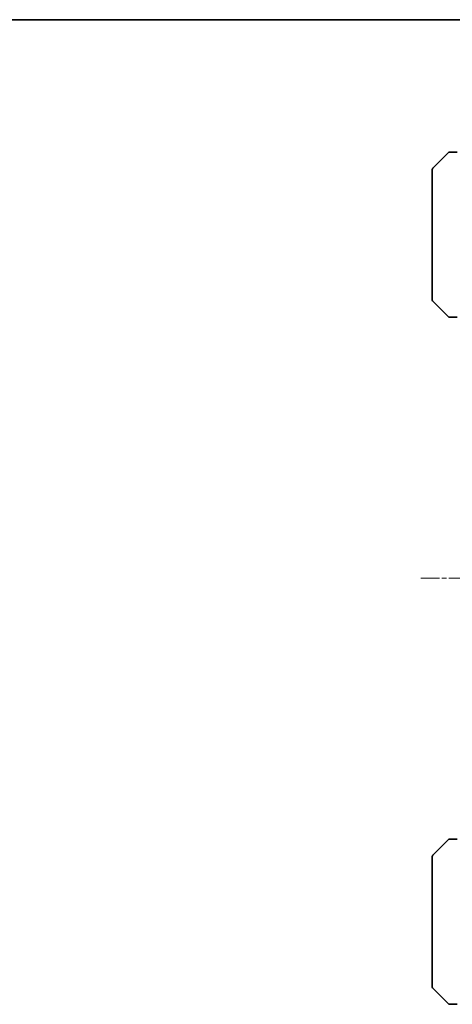
# Model space of a CAD drawing. Units: millimetres. Extents: x 0 to 6968, y 0 to 1124.
# Drawn here: x 2160 to 2291, y 826 to 1124 of the extents above; entities that cross this region are included whole.
import ezdxf

# ---------------------------------------------------------------- set-up
doc = ezdxf.new("R2010")
doc.units = ezdxf.units.MM
doc.linetypes.add('CHAIN', pattern=[0.3543, 0.2362, -0.0295, 0.0591, -0.0295])
for name, color, linetype, lineweight in [('Border (ISO)', 7, 'Continuous', 35), ('Centerline (ISO)', 131, 'Continuous', 18), ('Visible (ISO)', 7, 'Continuous', 35)]:
    doc.layers.add(name, color=color, linetype=linetype, lineweight=lineweight)

# ---------------------------------------------------------------- blocks, each defined once
blk = doc.blocks.new('図面枠 tk図枠')
at = {"layer": 'Border (ISO)'}
blk.add_line((14.5, 289), (405.5, 289), dxfattribs=at)

msp = doc.modelspace()

# ---------------------------------------------------------------- linework, layer by layer
at = {"layer": 'Centerline (ISO)', "linetype": 'CHAIN', "ltscale": 23.990969}
msp.add_line((2281.76, 954.8859), (2433.26, 954.8859), dxfattribs=at)
at = {"layer": 'Visible (ISO)'}
for p, q in [((2290.1136, 1083.7395), (2285.4064, 1079.0324)), ((2292.76, 1083.8859), (2290.4671, 1083.8859)), ((2285.26, 1075.8859), (2285.26, 1078.6788)), ((2285.26, 1075.8859), (2285.26, 1074.5488)), ((2285.26, 1074.5488), (2285.26, 1073.0807)), ((2285.26, 1073.0807), (2285.26, 1040.0687)), ((2285.26, 1040.0687), (2285.26, 1039.093)), ((2285.4064, 1038.7395), (2290.1136, 1034.0324)), ((2290.4671, 1033.8859), (2290.4672, 1033.8859)), ((2290.4672, 1033.8859), (2292.76, 1033.8859)), ((2285.4064, 871.0324), (2290.1136, 875.7395)), ((2290.4672, 875.8859), (2290.4671, 875.8859)), ((2292.76, 875.8859), (2290.4672, 875.8859)), ((2285.26, 870.6788), (2285.26, 869.7032)), ((2285.26, 869.7032), (2285.26, 836.6911)), ((2285.26, 836.6911), (2285.26, 835.223)), ((2285.26, 835.223), (2285.26, 833.8859)), ((2285.26, 831.093), (2285.26, 833.8859)), ((2285.4064, 830.7395), (2290.1136, 826.0324)), ((2292.76, 825.8859), (2290.4671, 825.8859))]:
    msp.add_line(p, q, dxfattribs=at)
for centre, start, end in [((2290.4671, 1083.3859), 90, 135), ((2285.76, 1078.6788), 135, 180), ((2285.76, 1039.093), 180, 225), ((2290.4671, 1034.3859), 225, 270), ((2290.4671, 875.3859), 90, 135), ((2285.76, 870.6788), 135, 180), ((2285.76, 831.093), 180, 225), ((2290.4671, 826.3859), 225, 270)]:
    msp.add_arc(centre, 0.5, start, end, dxfattribs=at)

# ---------------------------------------------------------------- block references
at = {"xscale": 4, "yscale": 4, "zscale": 4}
msp.add_blockref('図面枠 tk図枠', (1320.5, -32), dxfattribs=at)

doc.saveas('drawing.dxf')
